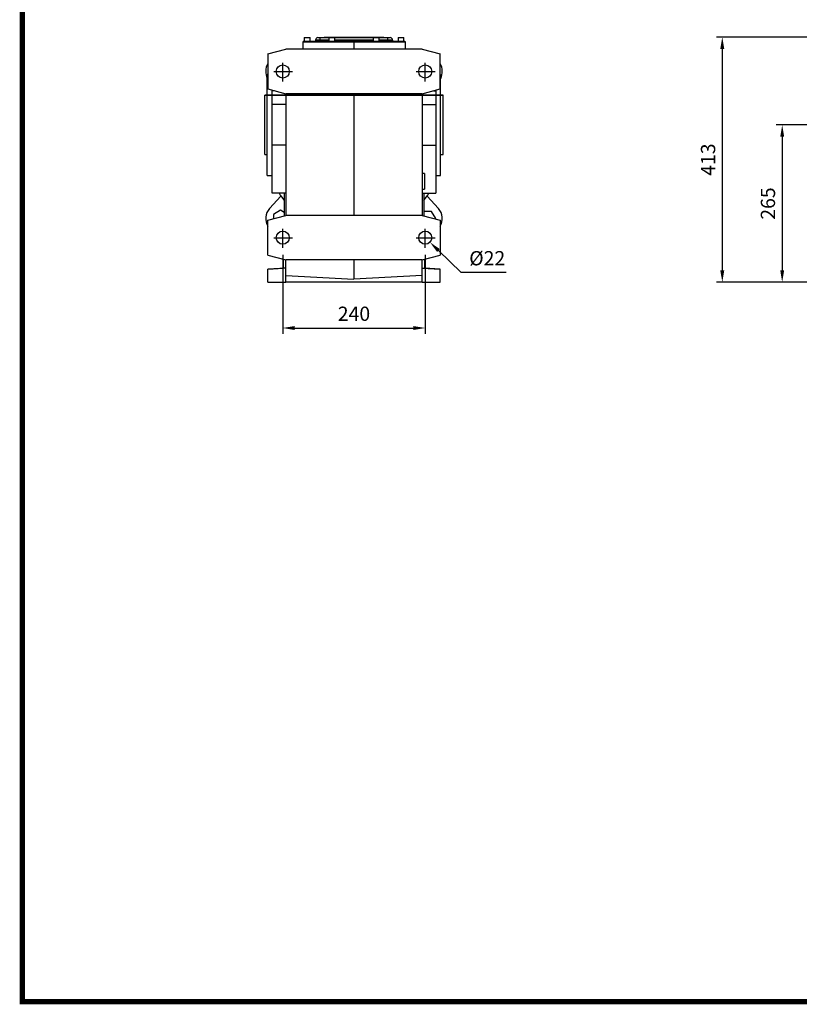
# Model space of a CAD drawing. Extents: x 344 to 4479, y -645 to 2338.
# Drawn here: x 422 to 1735, y -588 to 1071 of the extents above; entities that cross this region are included whole.
import ezdxf

# ---------------------------------------------------------------- set-up
doc = ezdxf.new("R2010")
doc.units = 0
doc.header["$MEASUREMENT"] = 0
doc.linetypes.add('CENTER', pattern=[50.8, 31.75, -6.35, 6.35, -6.35])
doc.layers.add('CENTER', color=1, linetype='CENTER')
doc.styles.add('MX_NOTE_STANDARD', font='txt.shx', dxfattribs={"height": 3.15, "bigfont": 'extfont.shx'})
doc.dimstyles.new('MXDIMSTYLE', dxfattribs={"dimtxt": 3.15, "dimasz": 2.5, "dimexe": 1.5, "dimexo": 1, "dimgap": 1, "dimtad": 1, "dimdec": 4, "dimdsep": 46, "dimtxsty": 'MX_NOTE_STANDARD', "dimcen": 2.5, "dimadec": 0, "dimazin": 0, "dimtfac": 1, "dimtdec": 4, "dimtmove": 2, "dimatfit": 3, "dimfxl": 0, "dimtolj": 1, "dimarcsym": 0})

# ---------------------------------------------------------------- blocks, each defined once
blk = doc.blocks.new('*D123')
at = {"color": 3, "linetype": 'Continuous', "lineweight": -2}
for p, q in [((865.4, 674.5), (865.4, 541.3)), ((1105.5, 674.5), (1105.5, 541.3)), ((885.4, 551.3), (1085.5, 551.3))]:
    blk.add_line(p, q, dxfattribs=at)
at = {"color": 3}
for points in [[(885.4, 554.6), (885.4, 548), (865.4, 551.3)], [(1085.5, 548), (1085.5, 554.6), (1105.5, 551.3)]]:
    blk.add_solid(points, dxfattribs=at)
at = {"layer": 'DEFPOINTS', "color": 0}
for p in [(865.4, 686.5), (1105.5, 686.5), (1105.5, 551.3)]:
    blk.add_point(p, dxfattribs=at)
at = {"color": 3, "linetype": 'Continuous', "insert": (985.4, 575.3), "char_height": 24, "attachment_point": 5}
blk.add_mtext('\\A1;240', dxfattribs=at)
blk = doc.blocks.new('*D126')
at = {"color": 3, "linetype": 'Continuous', "lineweight": -2}
for p, q in [((1165.8, 644.9), (1127.7, 681.9)), ((1241.9, 644.9), (1165.8, 644.9))]:
    blk.add_line(p, q, dxfattribs=at)
at = {"color": 3}
blk.add_solid([(1130, 684.3), (1125.4, 679.5), (1113.3, 695.8)], dxfattribs=at)
at = {"layer": 'DEFPOINTS', "color": 0}
for p in [(1097.6, 711.2), (1113.3, 695.8)]:
    blk.add_point(p, dxfattribs=at)
at = {"color": 3, "linetype": 'Continuous', "insert": (1209.8, 668.9), "char_height": 24, "attachment_point": 5}
blk.add_mtext('\\A1;%%c22', dxfattribs=at)
blk = doc.blocks.new('*D128')
at = {"color": 3, "linetype": 'Continuous', "lineweight": -2}
for p, q in [((1860.3, 893.5), (1696.6, 893.5)), ((1706.6, 873.5), (1706.6, 648.5)), ((1922.9, 628.5), (1696.6, 628.5))]:
    blk.add_line(p, q, dxfattribs=at)
at = {"color": 3}
for points in [[(1709.9, 873.5), (1703.3, 873.5), (1706.6, 893.5)], [(1703.3, 648.5), (1709.9, 648.5), (1706.6, 628.5)]]:
    blk.add_solid(points, dxfattribs=at)
at = {"layer": 'DEFPOINTS', "color": 0}
for p in [(1872.3, 893.5), (1706.6, 628.5), (1934.9, 628.5)]:
    blk.add_point(p, dxfattribs=at)
at = {"color": 3, "linetype": 'Continuous', "insert": (1682.6, 761), "char_height": 24, "attachment_point": 5, "rotation": 90}
blk.add_mtext('\\A1;265', dxfattribs=at)
blk = doc.blocks.new('*D129')
at = {"color": 3, "linetype": 'Continuous', "lineweight": -2}
for p, q in [((1925.9, 1041.5), (1595.7, 1041.5)), ((1605.7, 1021.5), (1605.7, 648.5)), ((1922.9, 628.5), (1595.7, 628.5))]:
    blk.add_line(p, q, dxfattribs=at)
at = {"color": 3}
for points in [[(1609, 1021.5), (1602.3, 1021.5), (1605.7, 1041.5)], [(1602.3, 648.5), (1609, 648.5), (1605.7, 628.5)]]:
    blk.add_solid(points, dxfattribs=at)
at = {"layer": 'DEFPOINTS', "color": 0}
for p in [(1937.9, 1041.5), (1605.7, 628.5), (1934.9, 628.5)]:
    blk.add_point(p, dxfattribs=at)
at = {"color": 3, "linetype": 'Continuous', "insert": (1581.7, 835), "char_height": 24, "attachment_point": 5, "rotation": 90}
blk.add_mtext('\\A1;413', dxfattribs=at)
blk = doc.blocks.new('GUIDE LINES')
at = {"linetype": 'Continuous', "const_width": 3.98, "flags": 128}
blk.add_lwpolyline([(-1818.25, 1303.15), (-1818.25, 27.41), (-27.41, 27.41), (-27.41, 1303.15)], close=True, dxfattribs=at)
blk = doc.blocks.new('GUIDE LINES1')
at = {"color": 3, "linetype": 'Continuous'}
blk.add_blockref('GUIDE LINES', (0, 0), dxfattribs=at)

msp = doc.modelspace()

# ---------------------------------------------------------------- linework, layer by layer
for p, q in [((899.5, 1033.5), (899.5, 1021)), ((899.5, 1033.5), (985.4, 1033.5)), ((899.6, 1034.5), (899.6, 1033.5)), ((899.6, 1034.5), (985.4, 1034.5)), ((901.6, 1040.5), (911.5, 1040.5)), ((928.6, 1036.5), (920.6, 1036.5)), ((920.6, 1036.5), (920.6, 1034.5)), ((924.6, 1040.5), (928.6, 1040.5)), ((928.6, 1036.5), (928.6, 1040.5)), ((928.6, 1040.5), (943, 1040.5)), ((928.6, 1036.5), (928.6, 1034.5)), ((943, 1036.5), (928.6, 1036.5)), ((935.2, 1041.5), (940.6, 1041.5)), ((940.6, 1041.5), (940.6, 1040.5)), ((940.6, 1041.5), (1030.5, 1041.5)), ((943, 1040.5), (953, 1040.5)), ((953, 1040.5), (1018, 1040.5)), ((1018, 1036.5), (953, 1036.5)), ((985.4, 1034.5), (985.4, 1033.5)), ((985.4, 1034.5), (1071.2, 1034.5)), ((985.4, 1033.5), (985.4, 1021)), ((985.4, 1033.5), (1071.5, 1033.5)), ((1018, 1040.5), (1028, 1040.5)), ((1028, 1040.5), (1042.5, 1040.5)), ((1042.5, 1036.5), (1028, 1036.5)), ((1030.5, 1041.5), (1030.5, 1040.5)), ((1030.5, 1041.5), (1035.9, 1041.5)), ((1042.5, 1036.5), (1042.5, 1040.5)), ((1042.5, 1040.5), (1046.5, 1040.5)), ((1042.5, 1036.5), (1042.5, 1034.5)), ((1050.5, 1036.5), (1042.5, 1036.5)), ((1050.5, 1036.5), (1050.5, 1034.5)), ((1059.6, 1040.5), (1069.6, 1040.5)), ((1071.2, 1034.5), (1071.2, 1033.5)), ((1071.5, 1033.5), (1071.5, 1021)), ((840.4, 1013), (870.4, 1021)), ((840.4, 1013), (840.4, 954)), ((1100.4, 1021), (870.4, 1021)), ((1100.4, 1021), (1130.5, 1013)), ((1130.5, 954), (1130.5, 1013)), ((839.4, 893.5), (839.4, 978.5)), ((1131.4, 893.5), (1131.4, 978.5)), ((840.4, 954), (870.4, 946)), ((847.4, 951), (847.4, 952.2)), ((847.4, 927.8), (847.4, 951)), ((851.8, 951), (847.4, 951)), ((1100.4, 946), (870.4, 946)), ((870.4, 946), (870.4, 741)), ((985.4, 946), (985.4, 741)), ((1100.4, 946), (1130.5, 954)), ((1100.4, 946), (1100.4, 741)), ((1119.1, 951), (1123.4, 951)), ((1123.4, 952.2), (1123.4, 951)), ((1123.4, 951), (1123.4, 927.8)), ((835.4, 843.5), (835.4, 943.5)), ((835.4, 943.5), (1135.4, 943.5)), ((1135.4, 943.5), (835.4, 943.5)), ((1135.4, 843.5), (1135.4, 943.5)), ((870.4, 927.8), (847.4, 927.8)), ((847.4, 859.2), (847.4, 927.8)), ((1100.4, 927.8), (1123.4, 927.8)), ((1123.4, 927.8), (1123.4, 859.2)), ((839.4, 808.5), (839.4, 893.5)), ((1131.4, 808.5), (1131.4, 893.5)), ((870.4, 859.2), (847.4, 859.2)), ((847.4, 778.5), (847.4, 859.2)), ((1100.4, 859.2), (1123.4, 859.2)), ((1123.4, 859.2), (1123.4, 778.5)), ((847.4, 808.3), (847.4, 808.5)), ((1104.4, 811.5), (1104.4, 785.5)), ((1123.4, 808.5), (1123.4, 808.3)), ((843.3, 752.7), (862.5, 773.6)), ((870.4, 778.5), (847.4, 778.5)), ((867.9, 778.5), (867.9, 740.3)), ((1100.4, 778.5), (1123.4, 778.5)), ((1102.9, 778.5), (1102.9, 740.3)), ((1127.6, 752.7), (1108.4, 773.6)), ((861.7, 749.6), (849.7, 742.7)), ((867.9, 746), (861.7, 749.6)), ((1116.1, 747.8), (1102.9, 747.8)), ((1123.1, 735.8), (1116.1, 747.8)), ((840.4, 733), (870.4, 741)), ((840.4, 674), (840.4, 733)), ((849.7, 742.7), (849.7, 735.4)), ((1100.4, 741), (870.4, 741)), ((1100.4, 741), (1130.5, 733)), ((1122.6, 735.1), (1123.1, 735.8)), ((1130.5, 733), (1130.5, 674)), ((840.4, 674), (870.4, 666)), ((866.5, 661.5), (866.5, 667.1)), ((1100.4, 666), (870.4, 666)), ((870.4, 639.5), (870.4, 666)), ((985.4, 666), (985.4, 633.5)), ((1100.4, 666), (1130.5, 674)), ((1100.4, 639.5), (1100.4, 666)), ((1104.4, 667.1), (1104.4, 651.9)), ((840.4, 650.5), (866.6, 651.9)), ((870.4, 652.1), (840.4, 650.5)), ((840.4, 628.5), (840.4, 650.5)), ((866.5, 651.9), (866.5, 661.5)), ((870.4, 652.1), (866.6, 651.9)), ((1100.4, 652.1), (1104.3, 651.9)), ((1100.4, 652.1), (1130.5, 650.5)), ((1130.5, 650.5), (1104.3, 651.9)), ((1130.5, 628.5), (1130.5, 650.5)), ((870.4, 639.5), (985.4, 633.5)), ((870.4, 628.5), (870.4, 639.5)), ((1100.4, 639.5), (985.4, 633.5)), ((1100.4, 628.5), (1100.4, 639.5)), ((840.4, 628.5), (870.4, 628.5)), ((1100.4, 628.5), (870.4, 628.5)), ((1100.4, 628.5), (1130.5, 628.5))]:
    msp.add_line(p, q)
for centre in [(865.4, 983.5), (1105.5, 983.5), (865.4, 703.5), (1105.5, 703.5)]:
    msp.add_circle(centre, 11)
for centre, radius, start, end in [((924.6, 1036.5), 4, 90, 180), ((1046.5, 1036.5), 4, 0, 90), ((861.7, 983.3), 25, 148.2391, 207.095), ((1109.2, 983.3), 25, 332.905, 31.7609), ((985.4, 859.5), 150, 212.6836, 218.4332), ((985.4, 859.5), 150, 321.5668, 327.3164), ((861.7, 735.8), 25, 137.5, 211.7609), ((1109.2, 735.8), 25, 328.2391, 42.5)]:
    msp.add_arc(centre, radius, start, end)
for points in [[(901.6, 1040.5), (901.6, 1034.5)], [(911.5, 1034.5), (911.5, 1040.5)], [(935.2, 1041.5), (935.2, 1040.5)], [(943, 1040.5), (943, 1034.5)], [(953, 1034.5), (953, 1040.5)], [(1018, 1040.5), (1018, 1034.5)], [(1028, 1034.5), (1028, 1040.5)], [(1035.9, 1040.5), (1035.9, 1041.5)], [(1059.6, 1040.5), (1059.6, 1034.5)], [(1069.6, 1034.5), (1069.6, 1040.5)], [(840.4, 978.5), (839.4, 978.5)], [(1131.4, 978.5), (1130.5, 978.5)], [(839.4, 943.5), (835.4, 943.5)], [(1135.4, 943.5), (1131.4, 943.5)], [(835.4, 843.5), (839.4, 843.5)], [(1131.4, 843.5), (1135.4, 843.5)], [(839.4, 808.5), (847.4, 808.5)], [(1104.4, 811.5), (1100.4, 811.5)], [(1123.4, 808.5), (1131.4, 808.5)], [(1100.4, 785.5), (1104.4, 785.5)]]:
    msp.add_open_spline(points, degree=1)
at = {"layer": 'CENTER'}
for p, q in [((865.4, 966.5), (865.4, 999.8)), ((1105.5, 966.5), (1105.5, 999.8)), ((850.2, 983.5), (884.5, 983.5)), ((1090.2, 983.5), (1124.6, 983.5)), ((865.4, 686.5), (865.4, 719.8)), ((1105.5, 686.5), (1105.5, 719.8)), ((850.2, 703.5), (884.5, 703.5)), ((1090.2, 703.5), (1124.6, 703.5))]:
    msp.add_line(p, q, dxfattribs=at)

# ---------------------------------------------------------------- block references
at = {"color": 3, "linetype": 'Continuous', "xscale": 2.22871048912772, "yscale": 2.22871048912772, "zscale": 2.22871048912772}
msp.add_blockref('GUIDE LINES1', (4479.3, -644.8), dxfattribs=at)

# ---------------------------------------------------------------- dimensions: what is measured, and where the dimension line sits
at = {"color": 3, "linetype": 'Continuous'}
for base, p1, picture, middle in [((1605.7, 628.5), (1937.9, 1041.5), '*D129', (1605.7, 835)), ((1706.6, 628.5), (1872.3, 893.5), '*D128', (1706.6, 761))]:
    dim = msp.add_linear_dim(base=base, p1=p1, p2=(1934.9, 628.5), angle=90, dimstyle='MXDIMSTYLE', override={"dimscale": 4, "dimtxt": 6, "dimasz": 5, "dimexe": 2.5, "dimexo": 3, "dimgap": 3, "dimtoh": 1, "dimdec": 0, "dimzin": 9, "dimtxsty": 'Standard', "dimcen": 0, "dimclrd": 3, "dimclre": 3, "dimclrt": 3, "dimtdec": 0, "dimtofl": 0, "dimtmove": 0, "dimtfill": 0, "dimtzin": 0}, dxfattribs=at)
    dim.commit()
    dim.dimension.update_dxf_attribs({"geometry": picture, "text_midpoint": middle, "dimtype": 160})
dim = msp.add_diameter_dim_2p(p1=(1097.6, 711.2), p2=(1113.3, 695.8), dimstyle='MXDIMSTYLE', override={"dimscale": 4, "dimtxt": 6, "dimasz": 5, "dimexe": 2.5, "dimexo": 3, "dimgap": 3, "dimtoh": 1, "dimdec": 0, "dimzin": 9, "dimtxsty": 'Standard', "dimcen": 0, "dimclrd": 3, "dimclre": 3, "dimclrt": 3, "dimtdec": 0, "dimtofl": 0, "dimtmove": 0, "dimtfill": 0, "dimtzin": 0}, dxfattribs=at)
dim.commit()
dim.dimension.update_dxf_attribs({"geometry": '*D126', "text_midpoint": (1209.8, 644.9), "dimtype": 163})
dim = msp.add_linear_dim(base=(1105.5, 551.3), p1=(865.4, 686.5), p2=(1105.5, 686.5), dimstyle='MXDIMSTYLE', override={"dimscale": 4, "dimtxt": 6, "dimasz": 5, "dimexe": 2.5, "dimexo": 3, "dimgap": 3, "dimtoh": 1, "dimdec": 0, "dimzin": 9, "dimtxsty": 'Standard', "dimcen": 0, "dimclrd": 3, "dimclre": 3, "dimclrt": 3, "dimtdec": 0, "dimtofl": 0, "dimtmove": 0, "dimtfill": 0, "dimtzin": 0}, dxfattribs=at)
dim.commit()
dim.dimension.update_dxf_attribs({"geometry": '*D123', "text_midpoint": (985.4, 551.3), "dimtype": 160})

doc.saveas('drawing.dxf')
